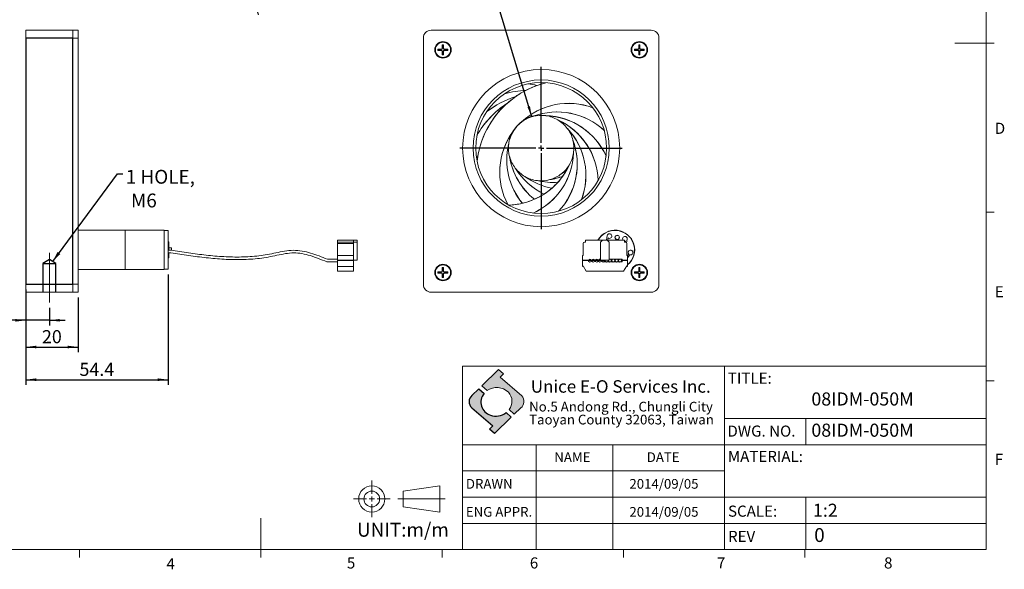
# Model space of a CAD drawing. Units: millimetres. Extents: x 5 to 289, y 4 to 204.
# Drawn here: x 101 to 289, y 4 to 109 of the extents above; entities that cross this region are included whole.
import ezdxf

# ---------------------------------------------------------------- set-up
doc = ezdxf.new("R2010")
doc.units = ezdxf.units.MM
doc.linetypes.add('CENTERX2', pattern=[20.319999999999997, 12.7, -2.54, 2.54, -2.54])
for name, color, linetype in [('DIM', 7, 'Continuous'), ('圖層_1', 179, 'Continuous'), ('工作區域參考線', 179, 'Continuous')]:
    doc.layers.add(name, color=color, linetype=linetype)
doc.styles.add('SLDTEXTSTYLE0', font='TXT', dxfattribs={"width": 0.605})
doc.styles.add('SLDTEXTSTYLE1', font='TXT', dxfattribs={"width": 0.7})
doc.styles.add('SLDTEXTSTYLE2', font='TXT', dxfattribs={"width": 0.605, "bigfont": 'bigfont'})
doc.dimstyles.new('SLDDIMSTYLE0', dxfattribs={"dimtxt": 2.5, "dimasz": 2, "dimexe": 0, "dimexo": 0.0625, "dimtad": 1, "dimlfac": 2, "dimrnd": 1e-09, "dimzin": 12, "dimdsep": 46, "dimtxsty": 'SLDTEXTSTYLE0', "dimsah": 1, "dimcen": 0.09, "dimadec": 0, "dimazin": 3, "dimtfac": 1, "dimtofl": 0, "dimtmove": 0, "dimatfit": 3, "dimfxl": 1, "dimfrac": 2, "dimtolj": 1, "dimtzin": 12, "dimarcsym": 0})
doc.dimstyles.new('SLDDIMSTYLE1', dxfattribs={"dimtxt": 2.5, "dimasz": 2, "dimexe": 0, "dimexo": 0.0625, "dimtad": 1, "dimlfac": 2, "dimrnd": 1e-09, "dimzin": 12, "dimdsep": 46, "dimtxsty": 'SLDTEXTSTYLE0', "dimsah": 1, "dimcen": 0.09, "dimadec": 0, "dimazin": 3, "dimtfac": 1, "dimtmove": 0, "dimatfit": 0, "dimfxl": 1, "dimfrac": 2, "dimtolj": 1, "dimtzin": 12, "dimarcsym": 0})
doc.dimstyles.new('SLDDIMSTYLE2', dxfattribs={"dimtxt": 0.18, "dimasz": 2, "dimexe": 0, "dimexo": 0.0625, "dimgap": 0, "dimtad": 0, "dimtih": 1, "dimtoh": 1, "dimdec": 0, "dimrnd": 1e-09, "dimzin": 0, "dimdsep": 46, "dimtxsty": 'Standard', "dimsah": 1, "dimcen": 0.09, "dimadec": 0, "dimazin": 0, "dimtfac": 2, "dimtdec": 0, "dimtofl": 0, "dimtmove": 0, "dimatfit": 3, "dimfxl": 1, "dimfrac": 2, "dimtolj": 1, "dimtzin": 0, "dimarcsym": 0})
doc.dimstyles.new('SLDDIMSTYLE3', dxfattribs={"dimtxt": 2.5, "dimasz": 2, "dimexe": 0, "dimexo": 0.0625, "dimtad": 0, "dimtih": 1, "dimtoh": 1, "dimlfac": 2, "dimrnd": 1e-09, "dimzin": 12, "dimdsep": 46, "dimtxsty": 'SLDTEXTSTYLE0', "dimsah": 1, "dimcen": 0, "dimadec": 0, "dimazin": 3, "dimtfac": 1, "dimtofl": 0, "dimtmove": 0, "dimatfit": 3, "dimfxl": 1, "dimfrac": 2, "dimtolj": 1, "dimtzin": 12, "dimarcsym": 0})

# ---------------------------------------------------------------- blocks, each defined once
blk = doc.blocks.new('SW_NOTE_1')
at = {"color": 0, "linetype": 'Continuous', "lineweight": 0, "char_height": 1.8520833333, "attachment_point": 1, "style": 'SLDTEXTSTYLE1'}
for s, insert in [('No.5 Andong Rd., Chungli City', (0, 2.3874608764)), ('Taoyan County 32063, Taiwan', (0, -0.0819835382))]:
    blk.add_mtext(s, dxfattribs=dict(at, insert=insert))
blk = doc.blocks.new('_D_5')
at = {"layer": 'DIM'}
for p, q in [((102.2891646157, 57.7435569699), (102.2891646157, 50.8728074604)), ((106.7891646157, 54.2435569699), (106.7891646157, 50.8728074604)), ((102.2891646157, 51.8728074604), (97.6661984169, 51.8728074604)), ((106.7891646157, 51.8728074604), (102.2891646157, 51.8728074604)), ((106.7891646157, 51.8728074604), (109.7891646157, 51.8728074604))]:
    blk.add_line(p, q, dxfattribs=at)
for points in [[(102.2891646157, 51.8728074604), (100.2891646157, 52.1228074604), (100.2891646157, 51.6228074604)], [(106.7891646157, 51.8728074604), (108.7891646157, 51.6228074604), (108.7891646157, 52.1228074604)]]:
    blk.add_solid(points, dxfattribs=at)
at = {"layer": 'DIM', "insert": (97.6661984169, 55.0954766352), "char_height": 2.5, "attachment_point": 1, "style": 'SLDTEXTSTYLE0'}
blk.add_mtext('9', dxfattribs=at)
blk = doc.blocks.new('_D_6')
at = {"layer": 'DIM'}
for p, q in [((129.4891646157, 60.6271491049), (129.4891646157, 39.53743933)), ((102.2891646157, 57.7435569699), (102.2891646157, 39.53743933)), ((102.2891646157, 40.53743933), (129.4891646157, 40.53743933))]:
    blk.add_line(p, q, dxfattribs=at)
for points in [[(102.2891646157, 40.53743933), (104.2891646157, 40.28743933), (104.2891646157, 40.78743933)], [(129.4891646157, 40.53743933), (127.4891646157, 40.78743933), (127.4891646157, 40.28743933)]]:
    blk.add_solid(points, dxfattribs=at)
at = {"layer": 'DIM', "insert": (112.5471508096, 43.7601085048), "char_height": 2.5, "attachment_point": 1, "style": 'SLDTEXTSTYLE0'}
blk.add_mtext('54.4', dxfattribs=at)
blk = doc.blocks.new('_D_7')
at = {"layer": 'DIM'}
for p, q in [((102.2891646157, 56.2435569699), (102.2891646157, 45.7768025891)), ((112.2891646157, 56.2435569699), (112.2891646157, 45.7768025891)), ((102.2891646157, 46.7768025891), (112.2891646157, 46.7768025891))]:
    blk.add_line(p, q, dxfattribs=at)
for points in [[(102.2891646157, 46.7768025891), (104.2891646157, 46.5268025891), (104.2891646157, 47.0268025891)], [(112.2891646157, 46.7768025891), (110.2891646157, 47.0268025891), (110.2891646157, 46.5268025891)]]:
    blk.add_solid(points, dxfattribs=at)
at = {"layer": 'DIM', "insert": (105.3794423909, 49.9994717639), "char_height": 2.5, "attachment_point": 1, "style": 'SLDTEXTSTYLE0'}
blk.add_mtext('20', dxfattribs=at)
blk = doc.blocks.new('SW_NOTE_2')
at = {"layer": 'DIM', "color": 0, "char_height": 2.6458333333, "attachment_point": 1, "style": 'SLDTEXTSTYLE0'}
for s, insert in [('1 HOLE,', (0.5469851852, 0.7500363124)), ('M6', (1.5391726852, -3.7777415866))]:
    blk.add_mtext(s, dxfattribs=dict(at, insert=insert))
blk = doc.blocks.new('_D_8')
at = {"layer": 'DIM'}
for p, q in [((191.8592432659, 114.2039426455), (143.6509122472, 114.2039426455)), ((198.9100861655, 90.7293762798), (191.8592432659, 114.2039426455))]:
    blk.add_line(p, q, dxfattribs=at)
blk.add_arc((200.7079925004, 84.7435569699), 6.25000000000003, 97.6279383944, 164.212865949, dxfattribs=at)
blk.add_solid([(198.9100861655, 90.7293762798), (198.5741889107, 92.7167547123), (198.0953233659, 92.5729222055)], dxfattribs=at)
at = {"layer": 'DIM', "insert": (143.6509122472, 117.4266118203), "char_height": 2.5, "attachment_point": 1, "style": 'SLDTEXTSTYLE2'}
blk.add_mtext('Aperture diameter in 0\\M+1816050mm', dxfattribs=at)
blk = doc.blocks.new('SW_CENTERMARKSYMBOL_5')
at = {"layer": 'DIM', "color": 0}
for p, q in [((0, 1), (0, 15.5)), ((-1, 0), (-15.5, 0)), ((0, 0), (-0.5, 0)), ((0, 0), (0, 0.5)), ((0, 0), (0, -0.5)), ((0, 0), (0.5, 0)), ((1, 0), (15.5, 0)), ((0, -1), (0, -15.5))]:
    blk.add_line(p, q, dxfattribs=at)

msp = doc.modelspace()

# ---------------------------------------------------------------- hatches: boundary and pattern name
at = {"layer": 'DIM'}
h = msp.add_hatch(color=1, dxfattribs=at)
edge = h.paths.add_edge_path(flags=0)
edge.add_arc((195.9181335739884, 36.39317862024703), 1.518552937418269, -53.96224705318832, 43.4396461533849, ccw=False)
edge.add_line((196.8115258996505, 35.16523188842609), (195.5698445848568, 33.96079894601887))
edge.add_line((195.5698445848568, 33.96079894601887), (194.584395691874, 34.81949588590836))
edge.add_arc((192.5548098488265, 36.40840603525001), 2.577567488346249, 321.9435288426934, 402.1815007004193)
edge.add_arc((192.237153558102, 35.86758422977183), 3.181636704527865, 45.55929254159835, 125.83255551215)
edge.add_line((190.3745648009993, 38.44703673786606), (189.3521569236508, 39.33882726498687))
edge.add_line((189.3521569236508, 39.33882726498687), (192.5877423720606, 42.46574751160097))
edge.add_line((192.5877423720606, 42.46574751160097), (193.5182488822447, 41.63555529175644))
edge.add_line((193.5182488822447, 41.63555529175644), (192.8939975803174, 41.02649686091912))
edge.add_line((192.8939975803174, 41.02649686091912), (197.0207534386607, 37.43732059228515))
h = msp.add_hatch(color=7, dxfattribs=at)
edge = h.paths.add_edge_path(flags=0)
edge.add_arc((192.1039881191382, 36.62178386847388), 3.045751395731241, 249.2112209143407, 308.9221353953361, ccw=False)
edge.add_arc((191.7725909108416, 36.23314211922645), 2.57054436971128, 140.1430462780648, 253.0452525074001, ccw=False)
edge.add_line((189.799320607469, 37.88053480662123), (188.7841267600665, 38.77606670743901))
edge.add_line((188.7841267600665, 38.77606670743901), (187.4774985051848, 37.51447963093149))
edge.add_arc((188.4681933527003, 36.34592298253147), 1.531992467805808, 130.291064792488, 228.5093619070323)
edge.add_line((187.4532519231594, 35.19836260677113), (191.4624542333552, 31.71375876649628))
edge.add_line((191.4624542333552, 31.71375876649628), (190.8314023129401, 31.09785837602526))
edge.add_line((190.8314023129401, 31.09785837602526), (191.7722027684341, 30.28786130591526))
edge.add_line((191.7722027684341, 30.28786130591526), (194.9823427415898, 33.40490101867766))
edge.add_line((194.9823427415898, 33.40490101867766), (194.0175230803727, 34.25218780231999))

# ---------------------------------------------------------------- linework, layer by layer
at = {"color": 7, "linetype": 'Continuous', "lineweight": 0}
for p, q in [((285.6907965209, 8.1152464079), (285.6907965209, 201.3720275751)), ((185.6907965209, 43.1152464079), (285.6907965209, 43.1152464079)), ((185.6907965209, 8.1152464079), (185.6907965209, 43.1152464079)), ((235.6907965209, 8.1152464079), (235.6907965209, 43.1152464079)), ((235.6907965209, 33.1152464079), (285.6907965209, 33.1152464079)), ((251.237217675, 28.1152464079), (251.237217675, 33.1152464079)), ((185.6907965209, 28.1152464079), (285.6907965209, 28.1152464079)), ((199.7785887506, 8.1152464079), (199.7785887506, 28.1152464079)), ((214.4164086353, 8.1152464079), (214.4164086353, 28.1152464079)), ((185.6907965209, 23.1152464079), (235.6907965209, 23.1152464079)), ((168.3593775185, 21.2745192513), (168.3593775185, 18.7745192513)), ((181.3593775185, 20.2745192513), (174.3593775185, 19.2745192513)), ((174.3593775185, 19.2745192513), (174.3593775185, 16.2745192513)), ((181.3593775185, 15.2745192513), (181.3593775185, 20.2745192513)), ((164.8593775185, 17.7745192513), (167.3593775185, 17.7745192513)), ((167.8593775185, 17.7745192513), (168.8593775185, 17.7745192513)), ((168.3593775185, 18.2745192513), (168.3593775185, 17.2745192513)), ((169.3593775185, 17.7745192513), (171.8593775185, 17.7745192513)), ((173.3593775185, 17.7745192513), (182.3593775185, 17.7745192513)), ((185.6907965209, 18.1152464079), (235.6907965209, 18.1152464079)), ((251.237217675, 8.1152464079), (251.237217675, 18.1152464079)), ((168.3593775185, 16.7745192513), (168.3593775185, 14.2745192513)), ((174.3593775185, 16.2745192513), (181.3593775185, 15.2745192513)), ((185.6907965209, 13.1152464079), (285.6907965209, 13.1152464079)), ((8.6907965209, 8.1152464079), (285.6907965209, 8.1152464079))]:
    msp.add_line(p, q, dxfattribs=at)
at = {"color": 7, "linetype": 'Continuous', "lineweight": 15}
for p, q in [((102.2891650032, 107.2435573424), (111.2891646157, 107.2435573424)), ((102.2891650032, 105.7435561652), (102.2891650032, 107.2435573424)), ((111.2891646157, 107.2435573424), (112.2891646632, 107.2435573424)), ((111.2891646157, 105.7435561652), (111.2891646157, 107.2435573424)), ((112.2891646632, 107.2435573424), (112.2891646632, 105.7435561652)), ((221.7079922173, 107.2435573424), (179.7079927836, 107.2435573424)), ((102.2891650032, 58.7435577745), (102.2891650032, 105.7435561652)), ((111.2891646157, 105.7435561652), (102.2891650032, 105.7435561652)), ((112.2891646632, 105.7435561652), (111.2891646157, 105.7435561652)), ((111.2891646157, 105.7435561652), (111.2891646157, 58.7435577745)), ((112.2891646632, 105.7435561652), (112.2891646632, 58.7435577745)), ((178.2079916064, 105.7435561652), (178.2079916064, 58.7435577745)), ((223.2079933945, 58.7435577745), (223.2079933945, 105.7435561652)), ((181.7079931114, 103.6185574467), (181.0079924379, 103.6185574467)), ((181.0079924379, 103.6185574467), (181.0079924379, 103.3685569401)), ((181.0547280673, 103.5718218173), (181.0079924379, 103.6185574467)), ((181.0547280673, 103.4152925695), (181.0079924379, 103.3685569401)), ((181.1110954348, 103.5661109472), (181.107992268, 103.4935571934)), ((181.107992268, 103.4935571934), (181.1110954348, 103.4210015769)), ((181.7079931114, 103.5661109472), (181.1110954348, 103.5661109472)), ((181.1110954348, 103.4210015769), (181.7079931114, 103.4210015769)), ((181.7079931114, 103.5661109472), (181.7079931114, 103.6185574467)), ((181.7079931114, 103.4210015769), (181.7079931114, 103.3685569401)), ((182.0829920087, 104.4435565109), (181.8329933647, 104.4435565109)), ((181.8329933647, 104.4435565109), (181.8329933647, 103.7435577)), ((181.8797289941, 104.3968208815), (181.8329933647, 104.4435565109)), ((181.8854380015, 103.7435577), (181.8329933647, 103.7435577)), ((181.8854380015, 104.3404553766), (181.8854380015, 103.7435577)), ((182.0305473719, 104.3404553766), (181.8854380015, 104.3404553766)), ((182.0305473719, 103.7435577), (182.0305473719, 104.3404553766)), ((182.0305473719, 103.7435577), (182.0829920087, 103.7435577)), ((182.0362563793, 104.3968208815), (182.0829920087, 104.4435565109)), ((182.0829920087, 103.7435577), (182.0829920087, 104.4435565109)), ((182.9079929356, 103.6185574467), (182.207992262, 103.6185574467)), ((182.207992262, 103.5661109472), (182.207992262, 103.6185574467)), ((182.8048899386, 103.5661109472), (182.207992262, 103.5661109472)), ((182.207992262, 103.4210015769), (182.207992262, 103.3685569401)), ((182.207992262, 103.4210015769), (182.8048899386, 103.4210015769)), ((182.8048899386, 103.4210015769), (182.8048899386, 103.5661109472)), ((182.8612573061, 103.5718218173), (182.9079929356, 103.6185574467)), ((182.8612573061, 103.4152925695), (182.9079929356, 103.3685569401)), ((182.9079929356, 103.3685569401), (182.9079929356, 103.6185574467)), ((219.2079927389, 103.6185574467), (218.5079920653, 103.6185574467)), ((218.5079920653, 103.6185574467), (218.5079920653, 103.3685569401)), ((218.5547276948, 103.5718218173), (218.5079920653, 103.6185574467)), ((218.5547276948, 103.4152925695), (218.5079920653, 103.3685569401)), ((218.6110950623, 103.5661109472), (218.6079918955, 103.4935571934)), ((218.6079918955, 103.4935571934), (218.6110950623, 103.4210015769)), ((219.2079927389, 103.5661109472), (218.6110950623, 103.5661109472)), ((218.6110950623, 103.4210015769), (219.2079927389, 103.4210015769)), ((219.2079927389, 103.5661109472), (219.2079927389, 103.6185574467)), ((219.2079927389, 103.4210015769), (219.2079927389, 103.3685569401)), ((219.5829916362, 104.4435565109), (219.3329929922, 104.4435565109)), ((219.3329929922, 104.4435565109), (219.3329929922, 103.7435577)), ((219.3797286216, 104.3968208815), (219.3329929922, 104.4435565109)), ((219.385437629, 103.7435577), (219.3329929922, 103.7435577)), ((219.385437629, 104.3404553766), (219.385437629, 103.7435577)), ((219.5305469993, 104.3404553766), (219.385437629, 104.3404553766)), ((219.5305469993, 103.7435577), (219.5305469993, 104.3404553766)), ((219.5305469993, 103.7435577), (219.5829916362, 103.7435577)), ((219.5362560067, 104.3968208815), (219.5829916362, 104.4435565109)), ((219.5829916362, 103.7435577), (219.5829916362, 104.4435565109)), ((220.407992563, 103.6185574467), (219.7079918895, 103.6185574467)), ((219.7079918895, 103.5661109472), (219.7079918895, 103.6185574467)), ((220.3048895661, 103.5661109472), (219.7079918895, 103.5661109472)), ((219.7079918895, 103.4210015769), (219.7079918895, 103.3685569401)), ((219.7079918895, 103.4210015769), (220.3048895661, 103.4210015769)), ((220.3048895661, 103.4210015769), (220.3048895661, 103.5661109472)), ((220.3612569336, 103.5718218173), (220.407992563, 103.6185574467)), ((220.3612569336, 103.4152925695), (220.407992563, 103.3685569401)), ((220.407992563, 103.3685569401), (220.407992563, 103.6185574467)), ((285.6907965209, 104.7436369915), (279.6907965209, 104.7436369915)), ((285.6907965209, 104.7452464079), (287.1907965209, 104.7452464079)), ((181.0079924379, 103.3685569401), (181.7079931114, 103.3685569401)), ((181.8329933647, 103.2435566867), (181.8329933647, 102.5435578759)), ((181.8854380015, 103.2435566867), (181.8329933647, 103.2435566867)), ((181.8797289941, 102.5902935053), (181.8329933647, 102.5435578759)), ((181.8329933647, 102.5435578759), (182.0829920087, 102.5435578759)), ((181.8854380015, 103.2435566867), (181.8854380015, 102.6466590102)), ((181.8854380015, 102.6466590102), (182.0305473719, 102.6466590102)), ((182.0305473719, 103.2435566867), (182.0829920087, 103.2435566867)), ((182.0305473719, 102.6466590102), (182.0305473719, 103.2435566867)), ((182.0362563793, 102.5902935053), (182.0829920087, 102.5435578759)), ((182.0829920087, 102.5435578759), (182.0829920087, 103.2435566867)), ((182.207992262, 103.3685569401), (182.9079929356, 103.3685569401)), ((218.5079920653, 103.3685569401), (219.2079927389, 103.3685569401)), ((219.3329929922, 103.2435566867), (219.3329929922, 102.5435578759)), ((219.385437629, 103.2435566867), (219.3329929922, 103.2435566867)), ((219.3797286216, 102.5902935053), (219.3329929922, 102.5435578759)), ((219.3329929922, 102.5435578759), (219.5829916362, 102.5435578759)), ((219.385437629, 103.2435566867), (219.385437629, 102.6466590102)), ((219.385437629, 102.6466590102), (219.5305469993, 102.6466590102)), ((219.5305469993, 103.2435566867), (219.5829916362, 103.2435566867)), ((219.5305469993, 102.6466590102), (219.5305469993, 103.2435566867)), ((219.5362560067, 102.5902935053), (219.5829916362, 102.5435578759)), ((219.5829916362, 102.5435578759), (219.5829916362, 103.2435566867)), ((219.7079918895, 103.3685569401), (220.407992563, 103.3685569401)), ((285.6907965209, 72.5352464079), (287.1907965209, 72.5352464079)), ((121.2391644771, 69.0771489153), (112.2891646632, 69.0771489153)), ((128.7391638438, 69.0771489153), (121.2391644771, 69.0771489153)), ((121.2391644771, 61.5771495486), (121.2391644771, 69.0771489153)), ((128.7391638438, 61.5771495486), (128.7391638438, 69.0771489153)), ((129.4891653638, 69.0271490003), (128.7391638438, 69.0271490003)), ((129.4891653638, 69.0271490003), (129.4891653638, 61.6271485324)), ((129.4991640429, 68.4011596004), (129.4891653638, 68.4011596004)), ((129.4991640429, 68.0293020541), (129.4891653638, 68.0293020541)), ((129.4991640429, 68.4011596004), (129.4991640429, 68.0293020541)), ((129.4991640429, 68.0293020541), (129.4991640429, 66.2980944599)), ((213.3112186182, 68.0293020541), (213.1581790362, 67.1613680879)), ((129.4991640429, 66.2980944599), (129.4891653638, 66.2980944599)), ((129.5891651939, 66.8271490122), (129.4991640429, 66.8271490122)), ((129.4991640429, 66.2980944599), (129.4991640429, 65.3982692147)), ((129.5891651939, 66.8271490122), (129.5891651939, 65.243556046)), ((164.8887494634, 67.1613680879), (161.8407467435, 67.1613680879)), ((161.8407467435, 67.1613680879), (161.8407467435, 66.8010365898)), ((164.8887494634, 66.8010365898), (161.8407467435, 66.8010365898)), ((161.8407467435, 66.8010365898), (161.8407467435, 66.5470369841)), ((164.8887494634, 66.5470369841), (161.8407467435, 66.5470369841)), ((161.8407467435, 66.5470369841), (161.8407467435, 64.2141763801)), ((164.8887494634, 67.1613680879), (164.8887494634, 66.8010365898)), ((165.587248845, 67.1613680879), (164.8887494634, 67.1613680879)), ((164.8887494634, 66.8010365898), (164.8887494634, 66.5470369841)), ((165.587248845, 66.7803677479), (164.8887494634, 66.7803677479)), ((164.8887494634, 66.5470369841), (164.8887494634, 64.2141763801)), ((165.587248845, 67.1613680879), (165.587248845, 66.7803677479)), ((165.587248845, 66.7803677479), (165.587248845, 63.3251768286)), ((208.7280172471, 66.5470369841), (208.7280172471, 64.2141763801)), ((209.1610598925, 66.8010365898), (208.9820168529, 66.8010365898)), ((209.1610598925, 67.1613680879), (209.1610598925, 66.8010365898)), ((212.4454928178, 67.1613680879), (209.1610598925, 67.1613680879)), ((212.4454928178, 67.1613680879), (212.0644924778, 66.7803677479)), ((212.0644924778, 66.7803677479), (212.0644924778, 63.3251768286)), ((213.3344923694, 67.1613680879), (212.4454928178, 67.1613680879)), ((213.7154927094, 66.7803677479), (213.3344923694, 67.1613680879)), ((216.6189252947, 67.1613680879), (213.3344923694, 67.1613680879)), ((213.4120352183, 67.1613680879), (213.4874211241, 67.588901029)), ((213.7154927094, 63.3251768286), (213.7154927094, 66.7803677479)), ((216.6189252947, 66.8010365898), (216.6189252947, 67.1613680879)), ((216.7979683343, 66.8010365898), (216.6189252947, 66.8010365898)), ((216.8357669923, 66.9984974648), (216.8009467039, 66.8010188947)), ((217.0287333045, 66.6531658481), (217.1519696329, 67.3520740802)), ((217.0519679401, 64.2141763801), (217.0519679401, 66.5470369841)), ((129.4991640429, 65.3982692147), (129.4891653638, 65.3982692147)), ((129.4991640429, 65.3982692147), (129.4991640429, 63.6815343733)), ((129.9891645144, 65.243556046), (129.4991640429, 65.243556046)), ((129.9891645144, 64.7435568954), (129.4991640429, 64.7435568954)), ((130.0891643445, 65.702148595), (129.5891651939, 65.702148595)), ((129.5891651939, 64.7435568954), (129.5891651939, 63.8271485205)), ((130.0891643445, 65.702148595), (130.0891643445, 65.2269002731)), ((161.8407467435, 64.2141763801), (161.8407467435, 62.1401321823)), ((164.8887494634, 64.2141763801), (161.8407467435, 64.2141763801)), ((164.8887494634, 64.2141763801), (164.8887494634, 63.3251768286)), ((208.5719927762, 64.2141763801), (208.5719927762, 63.3251768286)), ((208.7280172471, 64.2141763801), (208.5719927762, 64.2141763801)), ((217.207992411, 64.2141763801), (217.0519679401, 64.2141763801)), ((217.4212708686, 64.5208944316), (217.207992411, 64.2108608718)), ((217.207992411, 63.7697604234), (217.6272403065, 64.3792030151)), ((217.207992411, 63.3251768286), (217.207992411, 64.2141763801)), ((129.4891653638, 63.6815343733), (129.4991640429, 63.6815343733)), ((129.4891653638, 62.8444094891), (129.4991640429, 62.8444094891)), ((129.4891653638, 62.6238778914), (129.4991640429, 62.6238778914)), ((129.4891653638, 62.403344431), (129.4991640429, 62.403344431)), ((129.4891653638, 62.1828109706), (129.4991640429, 62.1828109706)), ((129.4991640429, 63.8271485205), (129.5891651939, 63.8271485205)), ((129.4991640429, 63.6815343733), (129.4991640429, 62.8444094891)), ((129.4991640429, 62.8444094891), (129.4991640429, 62.6238778914)), ((129.4991640429, 62.6238778914), (129.4991640429, 62.403344431)), ((129.4991640429, 62.403344431), (129.4991640429, 62.1828109706)), ((159.8798992167, 63.0185686732), (161.8407467435, 63.0185686732)), ((161.8407467435, 63.5185678239), (159.8887467812, 63.5185678239)), ((164.8887494634, 62.1401321823), (161.8407467435, 62.1401321823)), ((161.8407467435, 62.1401321823), (161.8407467435, 61.2685669894)), ((161.8534462582, 63.3251768286), (164.8887494634, 63.3251768286)), ((161.8534462582, 63.3251768286), (161.8534462582, 63.312477314)), ((161.8534462582, 63.312477314), (164.8887494634, 63.312477314)), ((164.8887494634, 63.312477314), (164.8887494634, 63.3251768286)), ((165.587248845, 63.3251768286), (164.8887494634, 63.3251768286)), ((164.8887494634, 63.312477314), (164.8887494634, 62.1401321823)), ((164.8887494634, 62.1401321823), (164.8887494634, 61.2685669894)), ((209.7899783019, 63.3251768286), (208.5719927762, 63.3251768286)), ((208.5719927762, 63.3251768286), (208.5719927762, 63.312477314)), ((208.5719927762, 63.312477314), (208.5719927762, 62.1401321823)), ((208.5719927762, 63.312477314), (209.7134440754, 63.312477314)), ((208.5719927762, 62.1401321823), (208.7280172471, 62.2961566533)), ((208.7280172471, 62.2961566533), (209.3212958042, 61.2685669894)), ((209.7134440754, 63.312477314), (212.7079926047, 63.312477314)), ((210.2719088633, 63.3251768286), (209.7899783019, 63.3251768286)), ((210.4280758265, 63.3251768286), (210.2719088633, 63.3251768286)), ((210.3481897701, 63.2997777993), (210.3517949197, 63.2997777993)), ((210.9100063879, 63.3251768286), (210.4280758265, 63.3251768286)), ((211.0599781934, 63.3251768286), (210.9100063879, 63.3251768286)), ((211.5419096861, 63.3251768286), (211.0599781934, 63.3251768286)), ((211.6980757181, 63.3251768286), (211.5419096861, 63.3251768286)), ((211.6181896616, 63.2997777993), (211.6217957426, 63.2997777993)), ((212.0644924778, 63.3251768286), (211.6980757181, 63.3251768286)), ((212.0644924778, 63.3251768286), (213.7154927094, 63.3251768286)), ((212.7079926047, 63.0185686732), (212.7079926047, 63.3251768286)), ((212.7079926047, 63.0185686732), (216.2079922471, 63.0185686732)), ((212.8881895531, 63.2997777993), (212.8917956341, 63.2997777993)), ((213.7154927094, 63.5185678239), (216.2079922471, 63.5185678239)), ((214.2380755011, 63.3251768286), (214.0819094691, 63.3251768286)), ((214.1581894446, 63.2997777993), (214.1617955256, 63.2997777993)), ((214.869977868, 63.3251768286), (214.7200069938, 63.3251768286)), ((215.5080753926, 63.3251768286), (215.3519093607, 63.3251768286)), ((215.4281893361, 63.2997777993), (215.4317954171, 63.2997777993)), ((217.207992411, 63.3251768286), (215.9900068853, 63.3251768286)), ((216.0665411118, 63.312477314), (217.207992411, 63.312477314)), ((216.2079922471, 63.5185678239), (216.2079922471, 63.0185686732)), ((216.458689383, 61.2685669894), (217.0519679401, 62.2961566533)), ((217.0519679401, 62.2961566533), (217.207992411, 62.1401321823)), ((217.207992411, 63.312477314), (217.207992411, 63.3251768286)), ((217.207992411, 62.1401321823), (217.207992411, 63.312477314)), ((112.2891646632, 61.5771495486), (121.2391644771, 61.5771495486)), ((121.2391644771, 61.5771495486), (128.7391638438, 61.5771495486)), ((128.7391638438, 61.6271485324), (129.4891653638, 61.6271485324)), ((164.8887494634, 61.2685669894), (161.8407467435, 61.2685669894)), ((181.7079931114, 61.1185569997), (181.0079924379, 61.1185569997)), ((181.0079924379, 61.1185569997), (181.0079924379, 60.868556493)), ((181.0547280673, 61.0718213702), (181.0079924379, 61.1185569997)), ((181.0547280673, 60.9152921225), (181.0079924379, 60.868556493)), ((181.0079924379, 60.868556493), (181.7079931114, 60.868556493)), ((181.1110954348, 61.0661123628), (181.107992268, 60.9935567463)), ((181.107992268, 60.9935567463), (181.1110954348, 60.9210029925)), ((181.7079931114, 61.0661123628), (181.1110954348, 61.0661123628)), ((181.1110954348, 60.9210029925), (181.7079931114, 60.9210029925)), ((181.7079931114, 61.0661123628), (181.7079931114, 61.1185569997)), ((181.7079931114, 60.9210029925), (181.7079931114, 60.868556493)), ((182.0829920087, 61.9435560639), (181.8329933647, 61.9435560639)), ((181.8329933647, 61.9435560639), (181.8329933647, 61.243557253)), ((181.8797289941, 61.8968204344), (181.8329933647, 61.9435560639)), ((181.8854380015, 61.243557253), (181.8329933647, 61.243557253)), ((181.8329933647, 60.7435562397), (181.8329933647, 60.0435574288)), ((181.8854380015, 60.7435562397), (181.8329933647, 60.7435562397)), ((181.8854380015, 61.8404549296), (181.8854380015, 61.243557253)), ((182.0305473719, 61.8404549296), (181.8854380015, 61.8404549296)), ((181.8854380015, 60.7435562397), (181.8854380015, 60.1466585631)), ((182.0305473719, 61.243557253), (182.0305473719, 61.8404549296)), ((182.0305473719, 61.243557253), (182.0829920087, 61.243557253)), ((182.0305473719, 60.7435562397), (182.0829920087, 60.7435562397)), ((182.0305473719, 60.1466585631), (182.0305473719, 60.7435562397)), ((182.0362563793, 61.8968204344), (182.0829920087, 61.9435560639)), ((182.0829920087, 61.243557253), (182.0829920087, 61.9435560639)), ((182.0829920087, 60.0435574288), (182.0829920087, 60.7435562397)), ((182.9079929356, 61.1185569997), (182.207992262, 61.1185569997)), ((182.207992262, 61.0661123628), (182.207992262, 61.1185569997)), ((182.8048899386, 61.0661123628), (182.207992262, 61.0661123628)), ((182.207992262, 60.9210029925), (182.207992262, 60.868556493)), ((182.207992262, 60.9210029925), (182.8048899386, 60.9210029925)), ((182.207992262, 60.868556493), (182.9079929356, 60.868556493)), ((182.8048899386, 60.9210029925), (182.8048899386, 61.0661123628)), ((182.8612573061, 61.0718213702), (182.9079929356, 61.1185569997)), ((182.8612573061, 60.9152921225), (182.9079929356, 60.868556493)), ((182.9079929356, 60.868556493), (182.9079929356, 61.1185569997)), ((209.3212958042, 61.2685669894), (216.458689383, 61.2685669894)), ((219.2079927389, 61.1185569997), (218.5079920653, 61.1185569997)), ((218.5079920653, 61.1185569997), (218.5079920653, 60.868556493)), ((218.5547276948, 61.0718213702), (218.5079920653, 61.1185569997)), ((218.5547276948, 60.9152921225), (218.5079920653, 60.868556493)), ((218.5079920653, 60.868556493), (219.2079927389, 60.868556493)), ((218.6110950623, 61.0661123628), (218.6079918955, 60.9935567463)), ((218.6079918955, 60.9935567463), (218.6110950623, 60.9210029925)), ((219.2079927389, 61.0661123628), (218.6110950623, 61.0661123628)), ((218.6110950623, 60.9210029925), (219.2079927389, 60.9210029925)), ((219.2079927389, 61.0661123628), (219.2079927389, 61.1185569997)), ((219.2079927389, 60.9210029925), (219.2079927389, 60.868556493)), ((219.5829916362, 61.9435560639), (219.3329929922, 61.9435560639)), ((219.3329929922, 61.9435560639), (219.3329929922, 61.243557253)), ((219.3797286216, 61.8968204344), (219.3329929922, 61.9435560639)), ((219.385437629, 61.243557253), (219.3329929922, 61.243557253)), ((219.3329929922, 60.7435562397), (219.3329929922, 60.0435574288)), ((219.385437629, 60.7435562397), (219.3329929922, 60.7435562397)), ((219.385437629, 61.8404549296), (219.385437629, 61.243557253)), ((219.5305469993, 61.8404549296), (219.385437629, 61.8404549296)), ((219.385437629, 60.7435562397), (219.385437629, 60.1466585631)), ((219.5305469993, 61.243557253), (219.5305469993, 61.8404549296)), ((219.5305469993, 61.243557253), (219.5829916362, 61.243557253)), ((219.5305469993, 60.7435562397), (219.5829916362, 60.7435562397)), ((219.5305469993, 60.1466585631), (219.5305469993, 60.7435562397)), ((219.5362560067, 61.8968204344), (219.5829916362, 61.9435560639)), ((219.5829916362, 61.243557253), (219.5829916362, 61.9435560639)), ((219.5829916362, 60.0435574288), (219.5829916362, 60.7435562397)), ((220.407992563, 61.1185569997), (219.7079918895, 61.1185569997)), ((219.7079918895, 61.0661123628), (219.7079918895, 61.1185569997)), ((220.3048895661, 61.0661123628), (219.7079918895, 61.0661123628)), ((219.7079918895, 60.9210029925), (219.7079918895, 60.868556493)), ((219.7079918895, 60.9210029925), (220.3048895661, 60.9210029925)), ((219.7079918895, 60.868556493), (220.407992563, 60.868556493)), ((220.3048895661, 60.9210029925), (220.3048895661, 61.0661123628)), ((220.3612569336, 61.0718213702), (220.407992563, 61.1185569997)), ((220.3612569336, 60.9152921225), (220.407992563, 60.868556493)), ((220.407992563, 60.868556493), (220.407992563, 61.1185569997)), ((102.2891650032, 58.7435577745), (111.2891646157, 58.7435577745)), ((102.2891650032, 57.2435565973), (102.2891650032, 58.7435577745)), ((111.2891646157, 58.7435577745), (112.2891646632, 58.7435577745)), ((111.2891646157, 57.2435565973), (111.2891646157, 58.7435577745)), ((112.2891646632, 58.7435577745), (112.2891646632, 57.2435565973)), ((181.8797289941, 60.0902930583), (181.8329933647, 60.0435574288)), ((181.8329933647, 60.0435574288), (182.0829920087, 60.0435574288)), ((181.8854380015, 60.1466585631), (182.0305473719, 60.1466585631)), ((182.0362563793, 60.0902930583), (182.0829920087, 60.0435574288)), ((219.3797286216, 60.0902930583), (219.3329929922, 60.0435574288)), ((219.3329929922, 60.0435574288), (219.5829916362, 60.0435574288)), ((219.385437629, 60.1466585631), (219.5305469993, 60.1466585631)), ((219.5362560067, 60.0902930583), (219.5829916362, 60.0435574288)), ((111.2891646157, 57.2435565973), (102.2891650032, 57.2435565973)), ((112.2891646632, 57.2435565973), (111.2891646157, 57.2435565973)), ((179.7079927836, 57.2435565973), (221.7079922173, 57.2435565973)), ((285.6907965209, 40.3252464079), (287.1907965209, 40.3252464079)), ((235.6907965209, 18.1152464079), (285.6907965209, 18.1152464079)), ((147.1907965209, 8.1152464079), (147.1907965209, 14.1152464079)), ((112.5657965209, 8.1152464079), (112.5657965209, 6.6152464079)), ((147.1907965209, 8.1152464079), (147.1907965209, 6.6152464079)), ((181.8157965209, 8.1152464079), (181.8157965209, 6.6152464079)), ((216.4407965209, 8.1152464079), (216.4407965209, 6.6152464079)), ((251.0657965209, 8.1152464079), (251.0657965209, 6.6152464079))]:
    msp.add_line(p, q, dxfattribs=at)
at = {"color": 7, "linetype": 'Continuous', "lineweight": 15, "flags": 128}
msp.add_lwpolyline([(216.6189252947, 66.9892829592), (216.6585567955, 66.9830300594), (216.8357669923, 66.9984974648)], dxfattribs=at)
at = {"color": 7, "linetype": 'Continuous', "lineweight": 15}
for centre, radius in [((181.9579925004, 103.4935569699), 1.575000000000017), ((181.9579925004, 103.4935569699), 1.450000000000017), ((219.4579925004, 103.4935569699), 1.574999999999989), ((219.4579925004, 103.4935569699), 1.450000000000017), ((200.7079925004, 84.7435569699), 15), ((200.7079925004, 84.7435569699), 13.00000000000001), ((200.7079925004, 84.7435569699), 12.50000000000004), ((215.2315941819, 67.6906877121), 0.4250000000000114), ((215.2315941819, 67.6906877121), 0.3999999999999915), ((181.9579925004, 60.9935569699), 1.575000000000017), ((181.9579925004, 60.9935569699), 1.450000000000017), ((219.4579925004, 60.9935569699), 1.574999999999989), ((219.4579925004, 60.9935569699), 1.450000000000017)]:
    msp.add_circle(centre, radius, dxfattribs=at)
at = {"color": 7, "linetype": 'Continuous', "lineweight": 0}
for radius in [2.5, 1.5]:
    msp.add_circle((168.3593775185, 17.7745192513), radius, dxfattribs=at)
at = {"color": 7, "linetype": 'Continuous', "lineweight": 15}
for centre, radius, start, end in [((179.7079925004, 105.7435569699), 1.5, 90, 180), ((221.7079925004, 105.7435569699), 1.5, 0, 90), ((181.7079925004, 103.7435569699), 0.125, 270, 0), ((181.7079925004, 103.7435569699), 0.1774451089576274, 270, 0), ((181.7079925004, 103.2435569699), 0.1774451089576274, 0, 90), ((182.2079925004, 103.7435569699), 0.1774451089576417, 180, 270), ((182.2079925004, 103.2435569699), 0.1774451089576417, 90, 180), ((182.2079925004, 103.7435569699), 0.1250000000000284, 180, 270), ((219.2079925004, 103.7435569699), 0.125, 270, 0), ((219.2079925004, 103.7435569699), 0.1774451089576274, 270, 0), ((219.2079925004, 103.2435569699), 0.1774451089576274, 0, 90), ((219.7079925004, 103.7435569699), 0.1774451089576417, 180, 270), ((219.7079925004, 103.2435569699), 0.1774451089576417, 90, 180), ((219.7079925004, 103.7435569699), 0.125, 180, 270), ((181.7079925004, 103.2435569699), 0.125, 0, 90), ((182.2079925004, 103.2435569699), 0.1250000000000284, 90, 180), ((219.2079925004, 103.2435569699), 0.125, 0, 90), ((219.7079925004, 103.2435569699), 0.125, 90, 180), ((205.9285998496, 80.1556878921), 17.59234551925674, 104.1975031239, 173.184493301), ((205.9285998496, 80.1556878921), 17.59734551925679, 109.93806382, 117.6160837545), ((196.1201234227, 79.5229496207), 17.59234551925679, 77.4999059621, 83.184493301), ((196.1201234227, 79.5229496207), 17.5973455192568, 77.4742850608, 83.1353797926), ((205.9285998496, 80.1556878921), 17.59734551925679, 104.2466166323, 109.907711364), ((201.1554060228, 77.8079167753), 17.59234551925679, 107.5499690519, 128.184493301), ((201.1554060228, 77.8079167753), 17.5973455192568, 107.4979727863, 128.1353797926), ((198.467194101, 78.1646432068), 17.59234551925678, 92.3002767068, 105.684493301), ((198.467194101, 78.1646432068), 17.5973455192568, 92.2659126704, 105.6353797926), ((205.9285998496, 80.1556878921), 17.5973455192568, 124.9385018085, 131.8600611243), ((205.9285998496, 80.1556878921), 17.5973455192568, 117.654104525, 124.8840236386), ((203.7755032917, 78.5070786917), 17.59234551925678, 123.1266420375, 150.684493301), ((203.7755032917, 78.5070786917), 17.5973455192568, 123.0219353006, 150.6353797926), ((205.9285998496, 80.1556878921), 17.59734551925678, 131.9660111753, 173.1353797926), ((205.9285998496, 80.1556878921), 13.13159627206082, 69.233713199, 133.1559696149), ((205.9285998496, 80.1556878921), 13.12659627206084, 69.1978685726, 132.9573037896), ((200.7079925004, 84.7435569699), 6.250000000000001, 104.4986923699, 126.5788535551), ((203.7755032917, 78.5070786917), 13.13159627206082, 46.733713199, 110.6559696149), ((203.7755032917, 78.5070786917), 13.12659627206083, 46.6978685726, 110.4573037896), ((200.7079925004, 84.7435569699), 6.250000000000012, 81.9986923699, 104.0788535551), ((201.1554060228, 77.8079167753), 13.13159627206086, 24.233713199, 88.1559696149), ((200.7079925004, 84.7435569699), 6.250000000000014, 59.4986923699, 81.5788535551), ((201.1554060228, 77.8079167753), 13.12659627206084, 24.1978685726, 87.9573037896), ((200.7079925004, 84.7435569699), 6.249999999999987, 126.9986923699, 150.383304055), ((198.467194101, 78.1646432068), 13.13159627206084, 1.733713199, 65.6559696149), ((200.7079925004, 84.7435569699), 6.250000000000042, 36.9986923699, 59.0788535551), ((198.467194101, 78.1646432068), 13.12659627206084, 1.6978685726, 65.4573037896), ((196.1201234227, 79.5229496207), 13.13159627206085, 339.233713199, 43.1559696149), ((200.7079925004, 84.7435569699), 6.25000000000005, 14.4986923699, 36.5788535551), ((196.1201234227, 79.5229496207), 13.12659627206085, 339.1978685726, 42.9573037896), ((205.9285998496, 80.1556878921), 13.13159627206083, 144.2260268099, 208.1482832259), ((205.9285998496, 80.1556878921), 13.12659627206084, 144.4246926353, 208.1841278523), ((200.7079925004, 84.7435569699), 6.250000000000012, 150.8031428698, 172.883304055), ((207.2869062635, 82.5027585705), 13.13159627206085, 166.7260268099, 219.2110964125), ((207.2869062635, 82.5027585705), 13.12659627206084, 166.9246926353, 219.2217710563), ((200.7079925004, 84.7435569699), 6.249999999999992, 173.3031428698, 195.383304055), ((194.4715142222, 81.6760461786), 13.12659627206083, 316.6978685726, 20.4573037896), ((194.4715142222, 81.6760461786), 13.13159627206085, 316.733713199, 20.6559696149), ((200.7079925004, 84.7435569699), 6.250000000000038, 351.9986923699, 14.0788535551), ((207.643632695, 85.1909704923), 13.13159627206081, 189.2260268099, 231.1450171156), ((200.7079925004, 84.7435569699), 6.250000000000001, 195.8031428698, 217.883304055), ((207.643632695, 85.1909704923), 13.12659627206081, 189.4246926353, 231.1563456493), ((193.7723523059, 84.2961434475), 13.12659627206085, 294.1978685726, 357.9573037896), ((193.7723523059, 84.2961434475), 13.13159627206085, 294.233713199, 358.1559696149), ((200.7079925004, 84.7435569699), 6.250000000000037, 329.4986923699, 351.5788535551), ((194.1290787374, 86.9843553693), 13.13159627206085, 271.733713199, 335.6559696149), ((206.9444707786, 87.8110677611), 13.13159627206086, 211.7260268099, 244.3922298394), ((200.7079925004, 84.7435569699), 6.250000000000017, 218.3031428698, 240.383304055), ((206.9444707786, 87.8110677611), 13.12659627206087, 211.9246926353, 244.4055673557), ((200.7079925004, 84.7435569699), 6.25000000000005, 308.3031428698, 329.0788535551), ((194.1290787374, 86.9843553693), 13.12659627206085, 330.3810336054, 335.4573037896), ((205.2958615782, 89.964164319), 13.13159627206084, 234.2260268099, 258.8053447846), ((200.7079925004, 84.7435569699), 6.25000000000002, 240.8031428698, 262.883304055), ((205.2958615782, 89.964164319), 13.12659627206084, 234.4246926353, 258.8222506322), ((200.260578978, 91.6791971644), 13.13159627206083, 279.2260268099, 290.3020721448), ((200.7079925004, 84.7435569699), 6.250000000000044, 285.8031428698, 307.883304055), ((200.260578978, 91.6791971644), 13.12659627206083, 279.4246926353, 290.3341671113), ((194.1290787374, 86.9843553693), 13.12659627206086, 318.1774525229, 324.5090120526), ((197.6404817092, 90.9800352481), 13.13159627206085, 301.7260268099, 306.9504857927), ((197.6404817092, 90.9800352481), 13.12659627206085, 301.9246926353, 307.0009628194), ((194.1290787374, 86.9843553693), 13.12659627206086, 324.5478293136, 330.3260317755), ((202.9487908998, 91.3224707329), 13.13159627206085, 256.7260268099, 274.1819235984), ((200.7079925004, 84.7435569699), 6.250000000000036, 263.3031428698, 285.383304055), ((202.9487908998, 91.3224707329), 13.12659627206085, 256.9246926353, 274.204543902), ((194.1290787374, 86.9843553693), 13.1265962720609, 311.0597457927, 318.1460172953), ((194.1290787374, 86.9843553693), 13.12659627206085, 293.7256507756, 302.9508506097), ((194.1290787374, 86.9843553693), 13.12659627206088, 302.9764290692, 311.0321375142), ((194.1290787374, 86.9843553693), 13.12659627206085, 271.6978685726, 283.1359294448), ((194.1290787374, 86.9843553693), 13.12659627206085, 283.1602253686, 293.701060431), ((214.8148385555, 65.3271491049), 3.75000000000001, 309.6558223244, 150.7169125166), ((214.8148385555, 65.3271491049), 3.700000000000017, 90, 150.2817836962), ((213.7543825523, 67.9511599786), 0.4499999999999931, 233.6122000388, 170), ((214.8148385555, 65.3271491049), 3.700000000000017, 310.3006448795, 90), ((216.7088058114, 67.4302154456), 0.4500000000000223, 350, 216.6866971246), ((208.9820170846, 66.5470362975), 0.2540000000000049, 90, 180), ((216.7979679162, 66.5470362975), 0.2540000000000191, 0, 90), ((217.7692618145, 64.8062045719), 0.450000000000005, 251.6027773272, 219.3475369008), ((160.8326788966, 70.875290825), 7.914283705083265, 262.2968323234, 263.0855322588), ((210.0309437692, 63.312477179), 0.3175000000000361, 180, 357.707557224), ((210.0309437692, 63.312477179), 0.2413000000000086, 3.0169613098, 176.9830386902), ((210.6690412317, 63.312477179), 0.3175000000000071, 182.292442776, 354.338513265), ((210.6690412317, 63.312477179), 0.2413000000000093, 3.0169613098, 176.9830386902), ((211.3009437692, 63.312477179), 0.3175000000000077, 185.661486735, 357.707557224), ((211.3009437692, 63.312477179), 0.2413000000000086, 3.0169613098, 176.9830386902), ((211.9390412317, 63.312477179), 0.3175000000000071, 182.292442776, 354.338513265), ((211.9390412317, 63.312477179), 0.2413000000000093, 58.674623198, 176.9830386902), ((212.5709437692, 63.312477179), 0.3175000000000203, 185.661486735, 357.707557224), ((213.2090412317, 63.312477179), 0.3175000000000071, 182.292442776, 354.338513265), ((213.8409437692, 63.312477179), 0.3175000000000077, 185.661486735, 357.707557224), ((213.8409437692, 63.312477179), 0.2413000000000086, 3.0169613098, 121.325376802), ((214.4790412317, 63.312477179), 0.3175000000000071, 182.292442776, 354.338513265), ((214.4790412317, 63.312477179), 0.2413000000000093, 3.0169613098, 176.9830386902), ((215.1109437692, 63.312477179), 0.3175000000000203, 185.661486735, 357.707557224), ((215.1109437692, 63.312477179), 0.2413000000000086, 3.0169613098, 176.9830386902), ((215.7490412317, 63.312477179), 0.3174999999999955, 182.292442776, 0), ((215.7490412317, 63.312477179), 0.2413000000000093, 3.0169613098, 176.9830386902), ((181.7079925004, 61.2435569699), 0.125, 270, 0), ((181.7079925004, 61.2435569699), 0.1774451089576417, 270, 0), ((181.7079925004, 60.7435569699), 0.1774451089576417, 0, 90), ((181.7079925004, 60.7435569699), 0.125, 0, 90), ((182.2079925004, 61.2435569699), 0.1774451089576274, 180, 270), ((182.2079925004, 60.7435569699), 0.1774451089576345, 90, 180), ((182.2079925004, 61.2435569699), 0.125, 180, 270), ((182.2079925004, 60.7435569699), 0.125, 90, 180), ((219.2079925004, 61.2435569699), 0.125, 270, 0), ((219.2079925004, 61.2435569699), 0.1774451089576274, 270, 0), ((219.2079925004, 60.7435569699), 0.1774451089576345, 0, 90), ((219.2079925004, 60.7435569699), 0.125, 0, 90), ((219.7079925004, 61.2435569699), 0.1774451089576417, 180, 270), ((219.7079925004, 60.7435569699), 0.1774451089576417, 90, 180), ((219.7079925004, 61.2435569699), 0.125, 180, 270), ((219.7079925004, 60.7435569699), 0.125, 90, 180), ((179.7079925004, 58.7435569699), 1.5, 180, 270), ((221.7079925004, 58.7435569699), 1.5, 270, 0)]:
    msp.add_arc(centre, radius, start, end, dxfattribs=at)
for points, knots in [([(129.9891645143969, 65.24355604599059), (131.1145538740312, 65.0718096658012), (133.3608117161642, 64.72900683933433), (136.7308733422876, 64.28658599643634), (140.0976753474192, 63.98931160010911), (143.4588645016861, 63.90934265768134), (146.2404996174089, 64.08752364749901), (148.4405095420116, 64.40411200741435), (150.0733336040084, 64.74989768028885), (151.7129873295345, 65.09740418612667), (153.3835136946764, 65.28407056519231), (155.0584197028214, 65.13836742974469), (156.6951443677454, 64.73694710039254), (158.3002871930079, 64.1685336453467), (159.3572990426877, 63.73602558515145), (159.8887467812045, 63.51856782386839)], [0, 0, 0, 0, 0.1125707117332233, 0.2246892081043203, 0.3360526855846786, 0.4466341531390516, 0.5568430182581332, 0.6112076452372825, 0.666282782228855, 0.7218268534137687, 0.7769777825578076, 0.8317663911443712, 0.8870689963471835, 0.9432201951965834, 0.9999999999999999, 0.9999999999999999, 0.9999999999999999, 0.9999999999999999]), ([(129.9891645143969, 64.74355689535679), (131.1179334605933, 64.5716850089416), (133.3721018453999, 64.22845429383406), (136.757149092017, 63.78631041225771), (140.1469437024403, 63.49072587756993), (143.5449164175238, 63.4158328240138), (146.3666997888301, 63.60352922948075), (148.5999543875275, 63.92848417642595), (150.2385854164001, 64.27587759127164), (151.8479300984422, 64.62095932235069), (153.457017383233, 64.79975312976009), (155.0583358087554, 64.63782931311653), (156.633593401482, 64.23087349482732), (158.2031257234571, 63.67039816181489), (159.245692088429, 63.24640275314877), (159.7718397210582, 63.03242675314485)], [0, 0, 0, 0, 0.113331774273037, 0.2263252399183902, 0.3387988735260372, 0.4509191999552076, 0.5633682511681268, 0.6190300134468414, 0.6747919652936071, 0.729571750249109, 0.7824537993588224, 0.8346898243803106, 0.8882866140400356, 0.943622069989372, 0.9999999999999999, 0.9999999999999999, 0.9999999999999999, 0.9999999999999999])]:
    msp.add_open_spline(points, degree=3, knots=knots, dxfattribs=at)
at = {"layer": 'DIM'}
for p, q in [((111.2891646157, 105.7435569699), (102.2891646157, 105.7435569699)), ((102.2891646157, 105.7435569699), (102.2891646157, 58.7435569699)), ((111.2891646157, 58.7435569699), (111.2891646157, 105.7435569699)), ((102.2891646157, 58.7435569699), (111.2891646157, 58.7435569699))]:
    msp.add_line(p, q, dxfattribs=at)
at = {"layer": 'DIM', "linetype": 'CENTERX2', "lineweight": 0}
msp.add_line((106.7891646157, 55.2435569699), (106.7891646157, 64.7435569699), dxfattribs=at)
at = {"layer": 'DIM', "linetype": 'CENTERX2'}
for p, q in [((106.7873742275, 63.4935569699), (105.5391646157, 62.7435569699)), ((105.5391646157, 62.7435569699), (108.0391646157, 62.7435569699)), ((105.5391646157, 62.7435569699), (105.5391646157, 57.2435569699)), ((108.0391646157, 62.7435569699), (106.790955004, 63.4935569699)), ((108.0391646157, 57.2435569699), (108.0391646157, 62.7435569699))]:
    msp.add_line(p, q, dxfattribs=at)
at = {"layer": '圖層_1', "lineweight": 30}
for p, q in [((188.7841267601, 38.7760667074), (187.4774985052, 37.5144796309)), ((188.7841267601, 38.7760667074), (189.7993206075, 37.8805348066)), ((187.4532519232, 35.1983626068), (191.4624542334, 31.7137587665)), ((194.0175230804, 34.2521878023), (194.9823427416, 33.4049010187)), ((194.9823427416, 33.4049010187), (191.7722027684, 30.2878613059)), ((190.8314023129, 31.097858376), (191.4624542334, 31.7137587665)), ((191.7722027684, 30.2878613059), (190.8314023129, 31.097858376))]:
    msp.add_line(p, q, dxfattribs=at)
for centre, radius, start, end in [((191.7725909108, 36.2331421192), 2.570544369711281, 140.1430462781, 253.0452525074), ((188.4681933527, 36.3459229825), 1.531992467805816, 130.2910647925, 228.509361907), ((192.1039881191, 36.6217838685), 3.045751395731255, 249.2112209143, 308.9221353953)]:
    msp.add_arc(centre, radius, start, end, dxfattribs=at)
at = {"layer": '工作區域參考線', "color": 1, "lineweight": 0}
for p, q in [((189.3521569237, 39.338827265), (192.5877423721, 42.4657475116)), ((192.5877423721, 42.4657475116), (193.5182488822, 41.6355552918)), ((193.5182488822, 41.6355552918), (192.8939975803, 41.0264968609)), ((192.8939975803, 41.0264968609), (197.0207534387, 37.4373205923)), ((190.374564801, 38.4470367379), (189.3521569237, 39.338827265)), ((194.5843956919, 34.8194958859), (195.5698445849, 33.960798946)), ((195.5698445849, 33.960798946), (196.8115258997, 35.1652318884))]:
    msp.add_line(p, q, dxfattribs=at)
for centre, radius, start, end in [((192.2371535581, 35.8675842298), 3.181636704527879, 45.5592925416, 125.8325555121), ((192.5548098488, 36.4084060353), 2.577567488346265, 321.9435288427, 42.1815007004), ((195.918133574, 36.3931786202), 1.518552937418286, 306.0377529468, 43.4396461534)]:
    msp.add_arc(centre, radius, start, end, dxfattribs=at)

# ---------------------------------------------------------------- block references
at = {"color": 7, "linetype": 'Continuous', "lineweight": 0}
msp.add_blockref('SW_NOTE_1', (198.4143055362, 33.9343619785), dxfattribs=at)
at = {"layer": 'DIM'}
for name, p in [('SW_CENTERMARKSYMBOL_5', (200.7079925004, 84.7435569699)), ('SW_NOTE_2', (120.8341346154, 79.8417067675))]:
    msp.add_blockref(name, p, dxfattribs=at)

# ---------------------------------------------------------------- texts
at = {"color": 7, "linetype": 'Continuous', "lineweight": 0, "attachment_point": 1}
for s, insert, char_height, style in [('D', (287.3366041421, 89.5765106433), 2.1166666667, 'SLDTEXTSTYLE0'), ('E', (287.3366041421, 58.3870735409), 2.1166666667, 'SLDTEXTSTYLE0'), ('TITLE:', (236.3629907088, 41.8840658243), 2.1166666667, 'SLDTEXTSTYLE0'), ('Unice E-O Services Inc.', (198.7251893935, 40.4406774139), 2.38125, 'SLDTEXTSTYLE1'), ('08IDM-050M', (252.3075599985, 38.1082117879), 2.5, 'SLDTEXTSTYLE0'), ('08IDM-050M', (252.3075599985, 32.1519195438), 2.5, 'SLDTEXTSTYLE0'), ('DWG. NO.', (236.2756316645, 31.7872213766), 2.1166666667, 'SLDTEXTSTYLE0'), ('NAME', (203.2228367937, 26.683208308), 1.8520833333, 'SLDTEXTSTYLE0'), ('DATE', (220.8710155758, 26.683208308), 1.8520833333, 'SLDTEXTSTYLE0'), ('MATERIAL:', (236.3629907088, 26.9493089085), 2.1166666667, 'SLDTEXTSTYLE0'), ('F', (287.3366041421, 26.4006098464), 2.1166666667, 'SLDTEXTSTYLE0'), ('DRAWN', (186.3336086789, 21.5867148511), 1.8520833333, 'SLDTEXTSTYLE0'), ('2014/09/05', (217.5590538149, 21.5867148511), 1.8520833333, 'SLDTEXTSTYLE0'), ('ENG APPR.', (186.3336086789, 16.2403789724), 1.8520833333, 'SLDTEXTSTYLE0'), ('2014/09/05', (217.5590538149, 16.2403789724), 1.8520833333, 'SLDTEXTSTYLE0'), ('SCALE:', (236.3921866786, 16.5064795728), 2.1166666667, 'SLDTEXTSTYLE0'), ('1:2', (252.6088982507, 16.87117774), 2.5, 'SLDTEXTSTYLE0'), ('UNIT:m/m', (165.5426850804, 13.2208440369), 2.6458333333, 'SLDTEXTSTYLE0'), ('REV', (236.3921866786, 11.6853389288), 2.1166666667, 'SLDTEXTSTYLE0'), ('0', (252.8482239645, 12.210248456), 2.6458333333, 'SLDTEXTSTYLE0'), ('4', (129.1604159321, 6.4695291758), 2.1166666667, 'SLDTEXTSTYLE0'), ('5', (163.6094031109, 6.6236223963), 2.1166666667, 'SLDTEXTSTYLE0'), ('6', (198.5452966885, 6.6236223963), 2.1166666667, 'SLDTEXTSTYLE0'), ('7', (234.2701453876, 6.6236223963), 2.1166666667, 'SLDTEXTSTYLE0'), ('8', (266.1858616964, 6.6236223963), 2.1166666667, 'SLDTEXTSTYLE0')]:
    msp.add_mtext(s, dxfattribs=dict(at, insert=insert, char_height=char_height, style=style))

# ---------------------------------------------------------------- dimensions: what is measured, and where the dimension line sits
at = {"layer": 'DIM'}
dim = msp.add_radius_dim(center=(200.7079925004, 84.7435569699), mpoint=(198.9100861655, 90.7293762798), text='Aperture diameter in 0～50mm', dimstyle='SLDDIMSTYLE3', override={"dimpost": '<>'}, dxfattribs=at)
dim.commit()
dim.dimension.update_dxf_attribs({"geometry": '_D_8', "text_midpoint": (167.1300777566, 116.1223453788), "dimtype": 164})
for base, p1, p2, dimstyle, picture, middle in [((129.4891646157, 40.53743933), (102.2891646157, 58.7435569699), (129.4891646157, 61.6271491049), 'SLDDIMSTYLE0', '_D_6', (115.8891646157, 40.53743933)), ((102.2891646157, 51.8728074604), (106.7891646157, 55.2435569699), (102.2891646157, 58.7435569699), 'SLDDIMSTYLE1', '_D_5', (98.6210595293, 51.8728074604)), ((112.2891646157, 46.7768025891), (102.2891646157, 57.2435569699), (112.2891646157, 57.2435569699), 'SLDDIMSTYLE0', '_D_7', (107.2891646157, 46.7768025891))]:
    dim = msp.add_linear_dim(base=base, p1=p1, p2=p2, dimstyle=dimstyle, dxfattribs=at)
    dim.commit()
    dim.dimension.update_dxf_attribs({"geometry": picture, "text_midpoint": middle, "dimtype": 160})

# ---------------------------------------------------------------- leaders
msp.add_leader([(107.4285598504, 63.1104453271), (119.8341346154, 79.8417067675), (120.8341346154, 79.8417067675)], dimstyle='SLDDIMSTYLE2', dxfattribs=at)

doc.saveas('drawing.dxf')
